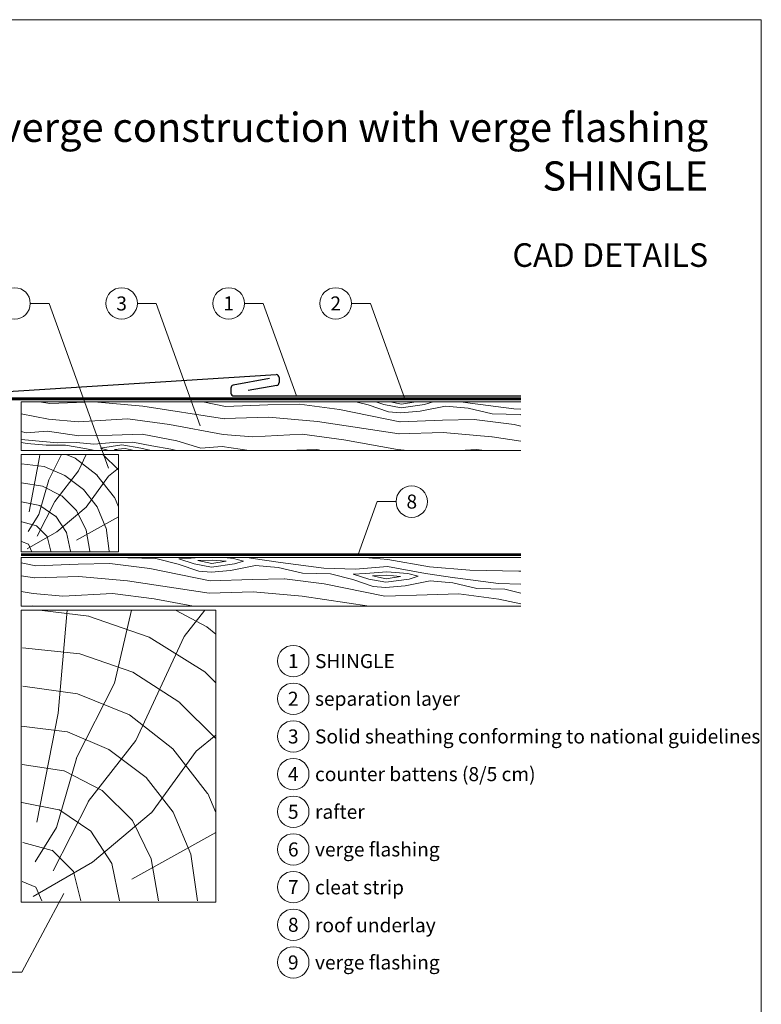
# Model space of a CAD drawing. Units: millimetres. Extents: x -19674 to 50359, y 0 to 4832.
# Drawn here: x 21654 to 22035, y 335 to 841 of the extents above; entities that cross this region are included whole.
import ezdxf
from ezdxf.enums import TextEntityAlignment as Align

# ---------------------------------------------------------------- set-up
doc = ezdxf.new("R2010")
doc.units = ezdxf.units.MM
doc.linetypes.add('Trennlage', pattern=[30, 12, -18])
for name, color, linetype, lineweight, true_color in [('04_Trennlage', 7, 'Continuous', 25, 0x505f69), ('04_Trennlage_Linie', 7, 'Continuous', 0, 0x505f69), ('04_Unterdach', 7, 'Continuous', 25, 0x505f69), ('04_Unterdach_Linie', 7, 'Continuous', 0, 0x505f69), ('06_Holz', 7, 'Continuous', 15, 0x8296a0), ('06_Holzschfraffur', 7, 'Continuous', 13, 0xdce6eb), ('08_Bemassung', 7, 'Continuous', 5, 0x505f69), ('10_Blattrahmen', 7, 'Continuous', 20, 0x000000), ('99_Text_1_DE', 7, 'Continuous', 25, 0xe1000f), ('99_Text_3_DE', 7, 'Continuous', 5, 0x505f69)]:
    doc.layers.add(name, color=color, linetype=linetype, lineweight=lineweight, true_color=true_color)
doc.layers.add('1 Produkte PREFA', color=10, linetype='Continuous')
doc.layers.add('99_Text_2_DE', color=7, linetype='Continuous')
doc.styles.add('Arial', font='arial.ttf')
doc.styles.add('PREFA_Standard', font='arial.ttf', dxfattribs={"height": 20})

# ---------------------------------------------------------------- blocks, each defined once
blk = doc.blocks.new('A$C33afb37e')
at = {"layer": '10_Blattrahmen'}
blk.add_lwpolyline([(0, -1039.5), (735, -1039.5), (735, 0), (0, 0)], close=True, dxfattribs=at)

msp = doc.modelspace()

# ---------------------------------------------------------------- hatches: boundary and pattern name
at = {"layer": '06_Holzschfraffur', "ltscale": 5}
h = msp.add_hatch(dxfattribs=at)
h.set_pattern_fill('WOOD_5', color=256, scale=180, style=0, pattern_type=2)
h.set_pattern_definition([(344.6952, (21694.894, 620.166), (530.10125, -136.72117), [10.062, -996.168]), (355, (21704.6, 617.51), (97.5, 81.814), [9.9, -80.1]), (13.435, (21714.462, 616.647), (187.159, 73.9693), [8.538, -276.067]), (167.875, (21722.766, 618.631), (619.7587, -144.5655), [7.256, -718.347]), (169.8056, (21715.672, 620.155), (888.7313, -168.09727), [9.941, -984.1416]), (189.036, (21705.888, 621.914), (-276.8166, -66.1253), [11.132, -359.947]), (4.462, (21702.066, 619.538), (456.1317, 50.4373), [5.475, -541.974]), (348.66, (21707.524, 619.964), (-709.4161, 152.4098), [8.15, -806.835]), (180.7106, (21715.515, 618.362), (-814.76168, -19.0615), [9.045, -895.444]), (163.69, (21706.47, 618.25), (350.7862, -121.0334), [4.589, -454.323]), (349.8056, (21686.746, 619.975), (-888.7313, 168.09727), [9.941, -984.1416]), (343.69, (21696.53, 618.216), (-350.7862, 121.0334), [9.178, -449.734]), (355, (21705.34, 615.64), (97.5, 81.814), [10.8, -79.2]), (15.556, (21716.098, 614.697), (463.9758, 140.0946), [7.69, -761.271]), (358.814, (21723.506, 616.7593), (1263.04933, -20.15816), [13.53, -1339.4667]), (349.8056, (21737.033, 616.479), (-888.7313, 168.09727), [9.941, -984.1416]), (355, (21746.82, 614.72), (97.5, 81.814), [9.9, -80.1]), (0.1944, (21667.0216, 621.701), (904.41927, 11.21692), [9.941, -984.1416]), (349.8056, (21676.962, 621.735), (-888.7313, 168.09727), [9.941, -984.1416]), (355, (21667.18, 623.49), (97.5, 81.814), [5.4, -84.6]), (0.1944, (21672.558, 623.0236), (904.41927, 11.21692), [9.941, -984.1416]), (355, (21682.5, 623.06), (97.5, 81.814), [9, -81]), (5.3048, (21691.4644, 622.273), (-545.7892, -42.59295), [10.062, -996.168]), (0.1944, (21701.484, 623.203), (904.41927, 11.21692), [9.941, -984.1416]), (349.8056, (21711.424, 623.237), (-888.7313, 168.09727), [9.941, -984.1416]), (349.8056, (21721.208, 621.4775), (-888.7313, 168.09727), [9.941, -984.1416]), (346.87, (21730.992, 619.718), (-530.1011, 136.7216), [12.728, -623.668]), (355, (21743.39, 616.83), (97.5, 81.814), [13.5, -76.5]), (342.471, (21735.095, 563.346), (440.44363, -128.87757), [8.2975, -821.4614]), (349.2894, (21743.007, 560.847), (-799.07363, 160.2538), [9.045, -895.444]), (3.13, (21735.095, 563.346), (545.7891, 42.5934), [6.364, -630.032]), (4.462, (21741.449, 563.694), (456.1317, 50.4373), [10.949, -536.5]), (355, (21662.71, 572.39), (97.5, 81.814), [10.8, -79.2]), (345.538, (21673.466, 571.448), (-440.4437, 128.87745), [5.475, -541.974]), (196.8014, (21678.767, 570.081), (276.8166, 66.1255), [4.847, -479.818]), (187.9946, (21674.1275, 568.68), (822.60579, 108.71867), [12.0075, -1188.742]), (347.875, (21744.957, 562.483), (-619.7587, 144.5655), [7.256, -718.347]), (2.125, (21744.957, 562.483), (635.4467, 34.74925), [7.256, -718.347]), (355, (21662.55, 570.6), (97.5, 81.814), [7.2, -82.8]), (189.036, (21669.723, 569.969), (-276.8166, -66.1253), [7.422, -363.658]), (351.6335, (21682.5104, 571.5603), (-1426.6762, 215.16277), [15.3265, -1517.3184]), (352.7094, (21697.6738, 569.3303), (-2143.936576, 277.91355), [22.518, -2229.2813]), (358.1798, (21720.0097, 566.4727), (1532.02188, -43.69157), [16.225, -1606.273]), (4.462, (21736.227, 565.957), (456.1317, 50.4373), [16.423, -531.025]), (5.3048, (21662.001, 564.32), (-545.7892, -42.59295), [10.062, -996.168]), (10.9454, (21672.02, 565.25), (-366.4741, -58.28144), [13.104, -642.106]), (355, (21684.89, 567.74), (97.5, 81.814), [11.7, -78.3]), (346.87, (21696.542, 566.719), (-530.1011, 136.72156), [12.728, -623.668]), (358.5763, (21708.937, 563.8277), (1352.70685, -28.00357), [14.428, -1428.3816]), (346.2538, (21723.361, 563.469), (619.75855, -144.56601), [11.8376, -1171.9275]), (340.964, (21734.86, 560.656), (-261.1286, 113.1894), [11.132, -359.947]), (355, (21745.38, 557.025), (97.5, 81.814), [6.3, -83.7]), (169.8056, (21682.5104, 571.56), (888.7313, -168.09727), [19.8816, -974.201]), (350.2364, (21663.2564, 578.6655), (-978.38889, 175.94096), [21.675, -1062.0687]), (355, (21684.62, 574.99), (97.5, 81.814), [20.7, -69.3]), (359.0856, (21705.2386, 573.1856), (1173.3918, -12.31504), [25.264, -1237.946]), (355, (21730.5, 572.78), (97.5, 81.814), [22.5, -67.5]), (2.125, (21661.609, 559.837), (635.4467, 34.74925), [21.768, -703.835]), (1.34, (21683.362, 560.645), (725.10416, 26.90553), [16.3, -798.685]), (352.5104, (21699.6575, 561.0258), (-1964.6213, 262.22749), [20.7195, -2051.236]), (348.4802, (21720.2003, 558.325), (-2307.563528, 472.916962), [31.705, -3138.7997]), (358.0128, (21666.708, 618.115), (1621.67946, -51.53441), [17.1237, -1695.243]), (346.87, (21683.821, 617.521), (-530.1011, 136.72156), [19.092, -617.304]), (352.6141, (21702.414, 613.184), (-2054.27919, 270.06837), [21.6187, -2140.2554]), (5.6197, (21723.8533, 610.405), (-1001.9207, -93.0316), [14.651, -1450.443]), (355, (21738.43, 611.84), (97.5, 81.814), [18, -72]), (351.8202, (21667.649, 628.8737), (-1516.33399, 223.00501), [16.225, -1606.273]), (1.009, (21683.709, 626.565), (-904.41922, -11.217295), [17.1945, -1702.253]), (1.7098, (21700.901, 626.868), (-814.76176, -19.06081), [15.4055, -1525.1463]), (349.2894, (21716.2995, 627.328), (-799.07363, 160.2538), [18.09, -886.399]), (342.9052, (21734.074, 623.9657), (-791.2295, 249.9118), [12.886, -1275.718]), (4.462, (21746.391, 620.178), (456.1317, 50.4373), [10.949, -536.5]), (358.814, (21666.159, 611.839), (1263.04933, -20.15816), [13.53, -1339.4667]), (342.1957, (21679.6858, 611.5587), (-1142.015495, 370.94543), [20.305, -2010.1876]), (355, (21699.02, 605.35), (97.5, 81.814), [22.5, -67.5]), (0.4403, (21721.4326, 603.389), (-994.07674, -3.37274), [18.9855, -1879.5666]), (1.7098, (21740.4176, 603.535), (-814.76176, -19.06081), [15.4055, -1525.1463]), (355, (21668.2, 635.15), (97.5, 81.814), [15.3, -74.7]), (3.13, (21683.44, 633.816), (545.7891, 42.59337), [25.456, -610.94]), (352.6141, (21708.8578, 635.2062), (-2054.27919, 270.06837), [21.6187, -2140.2554]), (349.4725, (21730.2972, 632.427), (1867.120215, -344.038102), [28.0303, -2775.0037]), (1.8428, (21661.06, 553.5614), (-1539.86593, -45.96748), [22.6615, -2243.4807]), (355, (21683.71, 554.29), (97.5, 81.814), [25.2, -64.8]), (351.3478, (21708.814, 552.0938), (-2763.695358, 422.478437), [42.386, -4196.2222]), (355, (21663.81, 584.94), (97.5, 81.814), [21.6, -68.4]), (359.7636, (21685.323, 583.059), (994.07679, 3.37257), [21.675, -1062.0687]), (353.1524, (21706.998, 582.9695), (-2681.881754, 324.977524), [27.9145, -2763.5368]), (352.2737, (21734.7134, 579.6413), (-1785.3065, 246.537505), [18.9214, -1873.2202]), (349.8056, (21665.0606, 599.287), (-888.7313, 168.09727), [19.8816, -974.201]), (355, (21684.63, 595.77), (97.5, 81.814), [28.8, -61.2]), (356.9092, (21713.3187, 593.2578), (2607.91228, -137.816785), [27.015, -2674.4846]), (358.5763, (21740.2944, 591.801), (1352.70685, -28.00357), [14.428, -1428.3816])])
h.paths.add_polyline_path([(21674.717, 564.554), (21654.6, 564.554), (21654.6, 539.554), (21674.717, 539.554)])
h.paths.add_polyline_path([(21911.419, 564.554), (21674.717, 564.554), (21674.717, 539.554), (21754.6, 539.554), (21911.419, 539.554)])
h.paths.add_polyline_path([(21911.419, 644.554), (21654.6, 644.554), (21654.6, 619.554), (21911.419, 619.554)])
h.paths.add_polyline_path([(21911.419, 644.554), (21911.419, 619.554)], flags=17)
at = {"layer": '06_Holzschfraffur'}
h = msp.add_hatch(dxfattribs=at)
h.set_pattern_fill('HOLZ', color=256, scale=0.5)
h.set_pattern_definition([(113, (21659.6, 567.55), (-460.25, -195.37), [3.83, -500]), (158, (21658.1, 571.1), (-187.3, -463.6), [3.83, -500]), (104, (21669.6, 567.55), (-485.15, -120.96), [7.73, -500]), (135, (21667.73, 575.05), (-353.55, -353.55), [7.73, -500]), (165, (21662.26, 580.5), (-129.4, -482.96), [7.8, -500]), (102, (21679.6, 567.55), (-489.07, -103.96), [9.83, -500]), (123, (21677.56, 577.17), (-419.34, -272.3), [9.83, -500]), (146, (21672.2, 585.4), (-279.6, -414.5), [9.96, -500]), (169, (21663.94, 591), (-95.4, -490.8), [9.64, -500]), (100, (21689.6, 567.55), (-492.4, -86.8), [10.92, -500]), (116, (21687.7, 578.3), (-449.4, -219.2), [10.96, -500]), (135, (21682.9, 588.16), (-353.55, -353.55), [10.98, -500]), (153, (21675.13, 595.9), (-227, -445.5), [11.03, -500]), (171, (21665.3, 600.93), (-78.2, -493.84), [10.87, -500]), (98, (21699.6, 567.55), (-495.13, -69.6), [12.09, -500]), (113, (21697.9, 579.5), (-460.25, -195.37), [11.75, -500]), (128, (21693.33, 590.34), (-394, -307.83), [11.27, -500]), (143, (21686.4, 599.2), (-300.9, -399.3), [12, -500]), (157, (21676.8, 606.44), (-195.37, -460.25), [11.56, -500]), (173, (21666.17, 610.95), (-60.93, -496.27), [11.83, -500]), (97, (21709.6, 567.55), (-496.27, -60.93), [14.45, -500]), (113, (21707.84, 581.9), (-460.25, -195.37), [14.42, -500]), (128, (21702.2, 595.17), (-394, -307.83), [14.48, -500]), (142, (21693.3, 606.6), (-307.83, -394), [14.22, -500]), (158, (21682.1, 615.34), (-187.3, -463.6), [14.38, -500]), (172, (21668.74, 620.7), (-69.6, -495.13), [14.14, -500]), (97, (21719.6, 567.55), (-496.27, -60.93), [14.71, -500]), (109, (21717.8, 582.16), (-472.76, -162.8), [14.46, -500]), (122, (21713.1, 595.83), (-424, -264.96), [14.5, -500]), (135, (21705.4, 608.14), (-353.55, -353.55), [14.6, -500]), (147, (21695.1, 618.47), (-272.3, -419.34), [14.43, -500]), (161, (21683, 626.33), (-162.8, -472.76), [14.4, -500]), (174, (21669.36, 631), (-52.26, -497.26), [14.75, -500]), (96, (21729.6, 567.55), (-497.26, -52.26), [16.78, -500]), (109, (21727.85, 584.24), (-472.76, -162.8), [16.83, -500]), (122, (21722.37, 600.16), (-424, -264.96), [16.67, -500]), (135, (21713.53, 614.3), (-353.55, -353.55), [17.1, -500]), (148, (21701.44, 626.4), (-264.96, -424), [16.84, -500]), (161, (21687.16, 635.3), (-162.8, -472.76), [16.43, -500]), (173, (21671.63, 640.66), (-60.93, -496.27), [16.9, -500]), (95, (21739.6, 567.55), (-498.1, -43.6), [16.68, -500]), (107, (21738.15, 584.17), (-478.15, -146.2), [16.63, -500]), (119, (21733.3, 600.07), (-437.3, -242.4), [16.65, -500]), (129, (21725.2, 614.63), (-388.57, -314.66), [16.72, -500]), (141, (21714.7, 627.63), (-314.66, -388.57), [16.35, -500]), (152, (21702, 637.9), (-234.74, -441.47), [16.82, -500]), (163, (21687.13, 645.8), (-146.2, -478.15), [16.73, -500]), (174, (21671.14, 650.7), (-52.26, -497.26), [16.7, -500]), (96, (21749.6, 567.55), (-497.26, -52.26), [18.7, -500]), (107, (21747.64, 586.16), (-478.15, -146.2), [18.42, -500]), (119, (21742.26, 603.8), (-437.3, -242.4), [18.95, -500]), (129, (21733.07, 620.35), (-388.57, -314.66), [18.34, -500]), (141, (21721.53, 634.6), (-314.66, -388.57), [18.8, -500]), (152, (21706.93, 646.43), (-234.74, -441.47), [18.76, -500]), (163, (21690.36, 655.24), (-146.2, -478.15), [18.23, -500]), (174, (21672.93, 660.57), (-52.26, -497.26), [18.7, -500]), (117, (21752.67, 605.03), (-445.5, -227), [20.86, -500]), (128, (21743.2, 623.6), (-394, -307.83), [21.18, -500]), (139, (21730.16, 640.3), (-328.03, -377.35), [21.1, -500]), (151, (21714.24, 654.15), (-242.4, -437.3), [20.97, -500]), (163, (21695.9, 664.3), (-146.2, -478.15), [21.23, -500]), (174, (21675.6, 670.5), (-52.26, -497.26), [21.23, -500]), (126, (21752.67, 627.6), (-404.5, -293.9), [19.33, -500]), (136, (21741.3, 643.2), (-347.33, -359.67), [19.85, -500]), (146, (21727.03, 657), (-279.6, -414.5), [19.38, -500]), (155, (21710.96, 667.85), (-211.3, -453.15), [19.59, -500]), (166, (21693.2, 676.13), (-120.96, -485.15), [19.85, -500]), (175, (21673.94, 680.93), (-43.6, -498.1), [19.32, -500]), (134, (21752.67, 645.03), (-359.67, -347.33), [22.67, -500]), (144, (21736.93, 661.34), (-293.9, -404.5), [22.04, -500]), (154, (21719.1, 674.3), (-219.2, -449.4), [22.84, -500]), (165, (21698.6, 684.3), (-129.4, -482.96), [22.4, -500]), (175, (21676.93, 690.1), (-43.6, -498.1), [22.66, -500]), (138, (21752.67, 660.3), (-334.57, -371.57), [21.9, -500]), (147, (21736.4, 674.96), (-272.3, -419.34), [21.76, -500]), (157, (21718.15, 686.8), (-195.37, -460.25), [22.13, -500]), (166, (21697.8, 695.45), (-120.96, -485.15), [21.8, -500]), (176, (21676.6, 700.73), (-34.9, -498.8), [22.08, -500]), (142, (21752.67, 674.33), (-307.83, -394), [21.66, -500]), (151, (21735.6, 687.67), (-242.4, -437.3), [21.55, -500]), (159, (21716.76, 698.1), (-179.2, -466.8), [21.18, -500]), (167, (21697, 705.7), (-112.5, -487.2), [21.83, -500]), (176, (21675.7, 710.6), (-34.9, -498.8), [21.38, -500]), (146, (21752.67, 687.56), (-279.6, -414.5), [26.26, -500]), (156, (21730.9, 702.25), (-203.37, -456.77), [26.87, -500]), (165, (21706.35, 713.2), (-129.4, -482.96), [26.6, -500]), (175, (21680.67, 720.06), (-43.6, -498.1), [26.3, -500]), (79, (21658.37, 587.8), (-490.8, 95.4), [28.5, -500]), (85, (21663.8, 615.76), (-498.1, 43.6), [31.02, -500]), (96, (21666.5, 646.66), (-497.26, -52.26), [29.7, -500]), (79, (21663.4, 676.2), (-490.8, 95.4), [42.82, -500]), (58, (21657.9, 577.64), (-424, 264.96), [10.35, -500]), (74, (21663.4, 586.4), (-480.63, 137.8), [18.44, -500]), (63, (21668.46, 604.14), (-445.5, 227), [21.7, -500]), (77, (21678.3, 623.5), (-487.2, 112.5), [38.4, -500]), (66, (21686.95, 660.9), (-456.77, 203.37), [32.06, -500]), (77, (21700, 690.2), (-487.2, 112.5), [28.27, -500]), (63, (21662.5, 575.3), (-445.5, 227), [19.97, -500]), (52, (21671.55, 593.1), (-394, 307.83), [19.85, -500]), (65, (21683.77, 608.7), (-453.15, 211.3), [29.47, -500]), (52, (21696.2, 635.43), (-394, 307.83), [19.89, -500]), (72, (21708.47, 651.1), (-475.53, 154.5), [21.51, -500]), (61, (21715.1, 671.56), (-437.3, 242.4), [27.55, -500]), (69, (21728.47, 695.65), (-466.8, 179.2), [21.7, -500]), (30, (21657.36, 568.67), (-250, 433), [17.63, -500]), (40, (21672.6, 577.5), (-321.4, 383), [19.73, -500]), (54, (21687.74, 590.17), (-404.5, 293.9), [19.61, -500]), (39, (21699.26, 606.04), (-314.66, 388.57), [10.68, -500]), (54, (21707.56, 612.76), (-404.5, 293.9), [29.94, -500]), (44, (21725.16, 637), (-347.33, 359.67), [15.98, -500]), (63, (21736.65, 648.1), (-445.5, 227), [25.6, -500]), (29, (21682.7, 573.2), (-242.4, 437.3), [31.55, -500]), (12, (21710.3, 588.47), (-103.96, 489.07), [21.13, -500]), (39, (21730.96, 592.87), (-314.66, 388.57), [19.72, -500])])
h.paths.add_polyline_path([(21704.6, 617.554), (21654.6, 617.554), (21654.6, 567.554), (21704.6, 567.554)])
h = msp.add_hatch(dxfattribs=at)
h.set_pattern_fill('HOLZ', color=256)
h.set_pattern_definition([(113, (21664.6, 387.6), (-920.5, -390.7), [7.65, -1000]), (158, (21661.6, 394.6), (-374.6, -927.2), [7.65, -1000]), (104, (21684.6, 387.6), (-970.3, -241.9), [15.46, -1000]), (135, (21680.9, 402.6), (-707.1, -707.1), [15.46, -1000]), (165, (21669.9, 413.5), (-258.8, -965.9), [15.6, -1000]), (102, (21704.6, 387.6), (-978.1, -207.9), [19.66, -1000]), (123, (21700.5, 406.8), (-838.7, -544.6), [19.66, -1000]), (146, (21689.8, 423.3), (-559.2, -829), [19.9, -1000]), (169, (21673.3, 434.4), (-190.8, -981.6), [19.27, -1000]), (100, (21724.6, 387.6), (-984.8, -173.6), [21.83, -1000]), (116, (21720.8, 409.1), (-898.8, -438.4), [21.9, -1000]), (135, (21711.2, 428.8), (-707.1, -707.1), [21.97, -1000]), (153, (21695.7, 444.3), (-454, -891), [22.05, -1000]), (171, (21676, 454.3), (-156.4, -987.7), [21.73, -1000]), (98, (21744.6, 387.6), (-990.3, -139.2), [24.17, -1000]), (113, (21741.2, 411.5), (-920.5, -390.7), [23.5, -1000]), (128, (21732.1, 433.1), (-788, -615.7), [22.54, -1000]), (143, (21718.2, 450.9), (-601.8, -798.6), [24, -1000]), (157, (21699, 465.3), (-390.7, -920.5), [23.1, -1000]), (173, (21677.7, 474.4), (-121.9, -992.5), [23.66, -1000]), (97, (21764.6, 387.6), (-992.5, -121.9), [28.9, -1000]), (113, (21761.1, 416.2), (-920.5, -390.7), [28.85, -1000]), (128, (21749.8, 442.8), (-788, -615.7), [28.96, -1000]), (142, (21732, 465.6), (-615.7, -788), [28.45, -1000]), (158, (21709.6, 483.1), (-374.6, -927.2), [28.77, -1000]), (172, (21682.9, 493.9), (-139.2, -990.3), [28.3, -1000]), (97, (21784.6, 387.6), (-992.5, -121.9), [29.43, -1000]), (109, (21781, 416.8), (-945.5, -325.6), [28.9, -1000]), (122, (21771.6, 444.1), (-848, -529.9), [29, -1000]), (135, (21756.2, 468.7), (-707.1, -707.1), [29.2, -1000]), (147, (21735.6, 489.4), (-544.6, -838.7), [28.87, -1000]), (161, (21711.4, 505.1), (-325.6, -945.5), [28.8, -1000]), (174, (21684.1, 514.5), (-104.5, -994.5), [29.5, -1000]), (96, (21804.6, 387.6), (-994.5, -104.5), [33.56, -1000]), (109, (21801.1, 420.9), (-945.5, -325.6), [33.67, -1000]), (122, (21790.1, 452.8), (-848, -529.9), [33.34, -1000]), (135, (21772.5, 481), (-707.1, -707.1), [34.2, -1000]), (148, (21748.3, 505.2), (-529.9, -848), [33.7, -1000]), (161, (21719.7, 523.1), (-325.6, -945.5), [32.85, -1000]), (173, (21688.7, 533.8), (-121.9, -992.5), [33.8, -1000]), (95, (21824.6, 387.6), (-996.2, -87.2), [33.36, -1000]), (107, (21821.7, 420.8), (-956.3, -292.4), [33.26, -1000]), (119, (21812, 452.6), (-874.6, -484.8), [33.3, -1000]), (129, (21795.8, 481.7), (-777.1, -629.3), [33.44, -1000]), (141, (21774.8, 507.7), (-629.3, -777.1), [32.7, -1000]), (152, (21749.4, 528.3), (-469.5, -882.9), [33.64, -1000]), (163, (21719.7, 544.1), (-292.4, -956.3), [33.45, -1000]), (174, (21687.7, 553.9), (-104.5, -994.5), [33.4, -1000]), (96, (21844.6, 387.6), (-994.5, -104.5), [37.4, -1000]), (107, (21840.7, 424.8), (-956.3, -292.4), [36.85, -1000]), (119, (21829.9, 460), (-874.6, -484.8), [37.9, -1000]), (129, (21811.5, 493.1), (-777.1, -629.3), [36.7, -1000]), (141, (21788.5, 521.7), (-629.3, -777.1), [37.6, -1000]), (152, (21759.3, 545.3), (-469.5, -882.9), [37.53, -1000]), (163, (21726.1, 562.9), (-292.4, -956.3), [36.45, -1000]), (174, (21691.3, 573.6), (-104.5, -994.5), [37.4, -1000]), (117, (21850.7, 462.5), (-891, -454), [41.7, -1000]), (128, (21831.8, 499.7), (-788, -615.7), [42.37, -1000]), (139, (21805.7, 533.1), (-656.1, -754.7), [42.2, -1000]), (151, (21773.9, 560.7), (-484.8, -874.6), [41.94, -1000]), (163, (21737.2, 581.1), (-292.4, -956.3), [42.46, -1000]), (174, (21696.6, 593.5), (-104.5, -994.5), [42.46, -1000]), (126, (21850.7, 507.6), (-809, -587.8), [38.66, -1000]), (136, (21828, 538.9), (-694.7, -719.3), [39.7, -1000]), (146, (21799.5, 566.5), (-559.2, -829), [38.77, -1000]), (155, (21767.3, 588.2), (-422.6, -906.3), [39.17, -1000]), (166, (21731.8, 604.7), (-241.9, -970.3), [39.7, -1000]), (175, (21693.3, 614.3), (-87.2, -996.2), [38.64, -1000]), (134, (21850.7, 542.5), (-719.3, -694.7), [45.33, -1000]), (144, (21819.3, 575.1), (-587.8, -809), [44.07, -1000]), (154, (21783.6, 601), (-438.4, -898.8), [45.7, -1000]), (165, (21742.6, 621), (-258.8, -965.9), [44.8, -1000]), (175, (21699.3, 632.6), (-87.2, -996.2), [45.3, -1000]), (138, (21850.7, 573.1), (-669.1, -743.1), [43.8, -1000]), (147, (21818.2, 602.4), (-544.6, -838.7), [43.5, -1000]), (157, (21781.7, 626.1), (-390.7, -920.5), [44.25, -1000]), (166, (21741, 643.4), (-241.9, -970.3), [43.6, -1000]), (176, (21698.6, 653.9), (-69.8, -997.6), [44.17, -1000]), (142, (21850.7, 601.1), (-615.7, -788), [43.3, -1000]), (151, (21816.6, 627.8), (-484.8, -874.6), [43.1, -1000]), (159, (21778.9, 648.7), (-358.4, -933.6), [42.36, -1000]), (167, (21739.4, 663.9), (-225, -974.4), [43.67, -1000]), (176, (21696.8, 673.7), (-69.8, -997.6), [42.76, -1000]), (146, (21850.7, 627.6), (-559.2, -829), [52.53, -1000]), (156, (21807.2, 656.9), (-406.7, -913.5), [53.74, -1000]), (165, (21758.1, 678.8), (-258.8, -965.9), [53.2, -1000]), (175, (21706.7, 692.6), (-87.2, -996.2), [52.6, -1000]), (79, (21662.1, 428), (-981.6, 190.8), [57, -1000]), (85, (21673, 484), (-996.2, 87.2), [62.04, -1000]), (96, (21678.4, 545.8), (-994.5, -104.5), [59.4, -1000]), (79, (21672.2, 604.8), (-981.6, 190.8), [85.64, -1000]), (58, (21661.2, 407.7), (-848, 529.9), [20.7, -1000]), (74, (21672.2, 425.3), (-961.3, 275.6), [36.9, -1000]), (63, (21682.3, 460.7), (-891, 454), [43.4, -1000]), (77, (21702, 499.4), (-974.4, 225), [76.8, -1000]), (66, (21719.3, 574.2), (-913.5, 406.7), [64.13, -1000]), (77, (21745.4, 632.8), (-974.4, 225), [56.53, -1000]), (63, (21670.4, 403), (-891, 454), [39.94, -1000]), (52, (21688.5, 438.6), (-788, 615.7), [39.7, -1000]), (65, (21712.9, 469.9), (-906.3, 422.6), [58.94, -1000]), (52, (21737.8, 523.3), (-788, 615.7), [39.77, -1000]), (72, (21762.3, 554.6), (-951.1, 309), [43.03, -1000]), (61, (21775.6, 595.6), (-874.6, 484.8), [55.1, -1000]), (69, (21802.3, 643.7), (-933.6, 358.4), [43.4, -1000]), (30, (21660.1, 389.8), (-500, 866), [35.25, -1000]), (40, (21690.6, 407.4), (-642.8, 766), [39.47, -1000]), (54, (21720.9, 432.8), (-809, 587.8), [39.23, -1000]), (39, (21743.9, 464.5), (-629.3, 777.1), [21.35, -1000]), (54, (21760.5, 478), (-809, 587.8), [59.9, -1000]), (44, (21795.7, 526.4), (-694.7, 719.3), [31.95, -1000]), (63, (21818.7, 548.6), (-891, 454), [51.2, -1000]), (29, (21710.8, 398.8), (-484.8, 874.6), [63.1, -1000]), (12, (21766, 429.4), (-207.9, 978.1), [42.26, -1000]), (39, (21807.3, 438.2), (-629.3, 777.1), [39.44, -1000])])
h.paths.add_polyline_path([(21654.6, 387.554), (21754.6, 387.554), (21754.6, 537.554), (21654.6, 537.554)])

# ---------------------------------------------------------------- linework, layer by layer
at = {"layer": '04_Trennlage', "linetype": 'Trennlage', "ltscale": 0.5, "const_width": 1}
msp.add_lwpolyline([(21606.894, 646.054), (21911.419, 646.054)], dxfattribs=at)
at = {"layer": '04_Trennlage_Linie', "ltscale": 5}
for points in [[(21606.894, 646.554), (21911.419, 646.554)], [(21606.894, 645.554), (21911.419, 645.554)]]:
    msp.add_lwpolyline(points, dxfattribs=at)
at = {"layer": '04_Unterdach', "linetype": 'Trennlage', "ltscale": 0.5, "const_width": 1}
msp.add_lwpolyline([(21654.6, 566.054), (21911.419, 566.054)], dxfattribs=at)
at = {"layer": '04_Unterdach_Linie', "ltscale": 5}
for points in [[(21654.6, 566.554), (21911.419, 566.554)], [(21654.6, 565.554), (21911.419, 565.554)]]:
    msp.add_lwpolyline(points, dxfattribs=at)
at = {"layer": '06_Holz'}
for points in [[(21911.419, 619.554), (21654.6, 619.554), (21654.6, 644.554), (21911.419, 644.554)], [(21911.419, 539.554), (21654.6, 539.554), (21654.6, 564.554), (21911.419, 564.554)]]:
    msp.add_lwpolyline(points, dxfattribs=at)
for points in [[(21704.6, 617.554), (21654.6, 617.554), (21654.6, 567.554), (21704.6, 567.554)], [(21654.6, 387.554), (21754.6, 387.554), (21754.6, 537.554), (21654.6, 537.554)]]:
    msp.add_lwpolyline(points, close=True, dxfattribs=at)
at = {"layer": '08_Bemassung'}
for p, q in [((21659.339, 695.085), (21669.046, 695.085)), ((21669.046, 695.085), (21699.553, 610.446)), ((21714.339, 695.085), (21724.046, 695.085)), ((21724.046, 695.085), (21746.681, 632.287)), ((21769.339, 695.085), (21779.046, 695.085)), ((21779.046, 695.085), (21796.178, 647.554)), ((21824.339, 695.085), (21834.046, 695.085)), ((21834.046, 695.085), (21851.718, 646.054)), ((21837.547, 593.303), (21827.725, 566.054)), ((21847.254, 593.303), (21837.547, 593.303)), ((21655.041, 351.582), (21676.555, 392.089)), ((21644.882, 351.582), (21655.041, 351.582))]:
    msp.add_line(p, q, dxfattribs=at)
for centre in [(21651.253, 695.085), (21706.253, 695.085), (21761.253, 695.085), (21816.253, 695.085), (21855.34, 593.303), (21794.444, 511.377), (21794.444, 492.029), (21794.444, 472.681), (21794.444, 453.333), (21794.444, 433.986), (21794.444, 414.638), (21794.444, 395.29), (21794.444, 375.942), (21794.444, 356.594)]:
    msp.add_circle(centre, 8.086, dxfattribs=at)
at = {"layer": '1 Produkte PREFA'}
for p, q in [((21609.9, 647.554), (21785.702, 658.519)), ((21782.283, 656.554), (21763.612, 653.111)), ((21785.97, 652.995), (21771.327, 650.319)), ((21787.202, 657.019), (21787.202, 654.471)), ((21762.432, 651.646), (21762.432, 649.054)), ((21763.932, 647.554), (21911.419, 647.554))]:
    msp.add_line(p, q, dxfattribs=at)
for centre, start, end in [((21785.702, 657.019), 0, 90), ((21763.932, 651.646), 102.31306, 180), ((21785.702, 654.471), 280.27333, 0), ((21763.932, 649.054), 180, 270)]:
    msp.add_arc(centre, 1.5, start, end, dxfattribs=at)

# ---------------------------------------------------------------- block references
at = {"xscale": 0.8088888605284656, "yscale": 0.8088888605284656, "zscale": 0.8088888605284656}
msp.add_blockref('A$C33afb37e', (21440.383, 840.839), dxfattribs=at)

# ---------------------------------------------------------------- texts
at = {"layer": '08_Bemassung', "style": 'PREFA_Standard'}
for s, p in [('3', (21706.253, 695.085)), ('1', (21761.253, 695.085)), ('2', (21816.253, 695.085)), ('8', (21855.34, 593.303)), ('1', (21794.444, 511.377)), ('2', (21794.444, 492.029)), ('3', (21794.444, 472.681)), ('4', (21794.444, 453.333)), ('5', (21794.444, 433.986)), ('6', (21794.444, 414.638)), ('7', (21794.444, 395.29)), ('8', (21794.444, 375.942)), ('9', (21794.444, 356.594))]:
    msp.add_text(s, height=7.219, dxfattribs=at).set_placement(p, align=Align.MIDDLE_CENTER)
at = {"layer": '99_Text_1_DE', "char_height": 15, "attachment_point": 3, "style": 'Arial'}
for s, insert in [('roof verge construction with verge flashing', (22007.591, 793.062)), ('SHINGLE', (22007.591, 768.062))]:
    msp.add_mtext_dynamic_manual_height_columns(s, width=5213.69799, gutter_width=375, heights=[0], dxfattribs=dict(at, insert=insert))
at = {"layer": '99_Text_2_DE', "insert": (22007.591, 719.94), "char_height": 12.13333, "attachment_point": 6, "style": 'Arial'}
msp.add_mtext_dynamic_manual_height_columns('CAD DETAILS', width=878.52713, gutter_width=12.5, heights=[0], dxfattribs=at)
at = {"layer": '99_Text_3_DE', "style": 'PREFA_Standard'}
for s, height, p in [('SHINGLE', 7.2193, (21805.62, 511.377)), ('separation layer', 7.21933, (21805.62, 492.029)), ('Solid sheathing conforming to national guidelines', 7.21933, (21805.62, 472.681)), ('counter battens (8/5\xa0cm)', 7.21933, (21805.62, 453.333)), ('rafter', 7.2193, (21805.62, 433.986)), ('verge flashing', 7.21933, (21805.62, 414.638)), ('cleat strip', 7.21933, (21805.62, 395.181)), ('roof underlay', 7.21933, (21805.62, 375.723)), ('verge flashing', 7.21933, (21805.62, 356.594))]:
    msp.add_text(s, height=height, dxfattribs=at).set_placement(p, align=Align.MIDDLE_LEFT)

doc.saveas('drawing.dxf')
